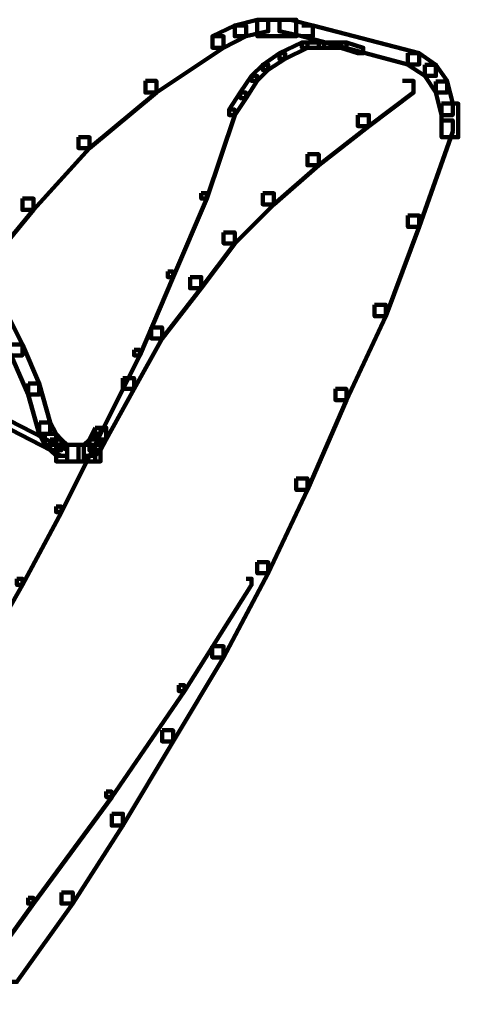
# Model space of a CAD drawing. Units: inches. Extents: x -13.3 to 24.4, y -24.8 to 33.5.
# Drawn here: x -9.6 to -9.4, y -6.6 to -6 of the extents above; entities that cross this region are included whole.
import ezdxf

# ---------------------------------------------------------------- set-up
doc = ezdxf.new("R2010")
doc.units = ezdxf.units.IN
doc.header["$MEASUREMENT"] = 0
doc.layers.add('Layer 1', color=7, linetype='Continuous')

# ---------------------------------------------------------------- blocks, each defined once
blk = doc.blocks.new('block 2')
at = {"layer": 'Layer 1', "color": 18, "lineweight": 140, "true_color": 0x010101}
for points in [[(-9.50075, -6.04918), (-9.51223, -6.05207), (-9.51223, -6.05766), (-9.50644, -6.05766), (-9.49506, -6.05507), (-9.49506, -6.04918), (-9.50075, -6.04918)], [(-9.49221, -6.04918), (-9.50075, -6.04918), (-9.50075, -6.05766), (-9.48937, -6.05766), (-9.48079, -6.05766), (-9.48079, -6.04918), (-9.49221, -6.04918)], [(-9.48937, -6.04918), (-9.48937, -6.05507), (-9.47789, -6.05766), (-9.4722, -6.05766), (-9.4722, -6.05207), (-9.48363, -6.04918), (-9.48937, -6.04918)], [(-9.51223, -6.05207), (-9.52361, -6.05766), (-9.52361, -6.06356), (-9.51792, -6.06356), (-9.50644, -6.05766), (-9.50644, -6.05207), (-9.51223, -6.05207)], [(-9.47789, -6.05207), (-9.4722, -6.05207), (-9.41785, -6.06635), (-9.41785, -6.07204), (-9.42359, -6.07204), (-9.47789, -6.05766)], [(-9.52371, -6.05766), (-9.51792, -6.05766), (-9.51792, -6.06356), (-9.55226, -6.08641), (-9.5579, -6.08641), (-9.5579, -6.08051)], [(-9.47789, -6.06076), (-9.48937, -6.06635), (-9.48937, -6.06924), (-9.48648, -6.06924), (-9.47504, -6.06356), (-9.47504, -6.06076), (-9.47789, -6.06076)], [(-9.47504, -6.06076), (-9.47789, -6.06076), (-9.47789, -6.06356), (-9.46925, -6.06356), (-9.46646, -6.06356), (-9.46646, -6.06076), (-9.47504, -6.06076)], [(-9.46646, -6.06076), (-9.46925, -6.06076), (-9.46925, -6.06356), (-9.45793, -6.06356), (-9.45503, -6.06356), (-9.45503, -6.06076), (-9.46646, -6.06076)], [(-9.45793, -6.06076), (-9.45793, -6.06356), (-9.44929, -6.06635), (-9.44645, -6.06635), (-9.44645, -6.06356), (-9.45508, -6.06076), (-9.45793, -6.06076)], [(-9.48937, -6.06635), (-9.4979, -6.07224), (-9.4979, -6.07483), (-9.49506, -6.07483), (-9.48648, -6.06924), (-9.48648, -6.06635), (-9.48937, -6.06635)], [(-9.42359, -6.06635), (-9.42359, -6.07224), (-9.41495, -6.07794), (-9.40926, -6.07794), (-9.40926, -6.07224), (-9.41785, -6.06635), (-9.42359, -6.06635)], [(-9.4979, -6.07224), (-9.50359, -6.07794), (-9.50359, -6.08051), (-9.50075, -6.08051), (-9.49506, -6.07483), (-9.49506, -6.07224), (-9.4979, -6.07224)], [(-9.41495, -6.07224), (-9.41495, -6.07794), (-9.40926, -6.08641), (-9.40358, -6.08641), (-9.40358, -6.08051), (-9.40926, -6.07224), (-9.41495, -6.07224)], [(-9.50359, -6.07794), (-9.50939, -6.08641), (-9.50939, -6.08921), (-9.50644, -6.08921), (-9.50075, -6.08051), (-9.50075, -6.07794), (-9.50359, -6.07794)], [(-9.5579, -6.08051), (-9.55226, -6.08051), (-9.55226, -6.08641), (-9.58649, -6.11485), (-9.59224, -6.11485), (-9.59224, -6.10927)], [(-9.42643, -6.08051), (-9.42074, -6.08051), (-9.42074, -6.08641), (-9.44355, -6.10358), (-9.44929, -6.10358), (-9.44929, -6.0979)], [(-9.40926, -6.08073), (-9.40926, -6.08641), (-9.40642, -6.0979), (-9.40068, -6.0979), (-9.40068, -6.0921), (-9.40358, -6.08073), (-9.40926, -6.08073)], [(-9.50939, -6.08641), (-9.51512, -6.09511), (-9.51512, -6.0979), (-9.51223, -6.0979), (-9.50644, -6.08921), (-9.50644, -6.08641), (-9.50939, -6.08641)], [(-9.40642, -6.0921), (-9.40642, -6.10069), (-9.40642, -6.10927), (-9.39783, -6.10927), (-9.39783, -6.10069), (-9.39783, -6.0921), (-9.40642, -6.0921)], [(-9.51508, -6.09511), (-9.51223, -6.09511), (-9.51223, -6.0979), (-9.5265, -6.14061), (-9.52935, -6.14061), (-9.52935, -6.13793)], [(-9.44929, -6.0979), (-9.44355, -6.0979), (-9.44355, -6.10358), (-9.46925, -6.12355), (-9.47504, -6.12355), (-9.47504, -6.11796)], [(-9.40642, -6.10069), (-9.40068, -6.10069), (-9.40068, -6.10638), (-9.41785, -6.1551), (-9.42359, -6.1551), (-9.42359, -6.14931)], [(-9.59224, -6.10927), (-9.58649, -6.10927), (-9.58649, -6.11485), (-9.61515, -6.1464), (-9.62084, -6.1464), (-9.62084, -6.14061)], [(-9.47504, -6.11796), (-9.46925, -6.11796), (-9.46925, -6.12355), (-9.49221, -6.14361), (-9.4979, -6.14361), (-9.4979, -6.13793)], [(-9.52935, -6.13793), (-9.5265, -6.13793), (-9.5265, -6.14061), (-9.54373, -6.18075), (-9.54652, -6.18075), (-9.54652, -6.17795)], [(-9.4979, -6.13793), (-9.49221, -6.13793), (-9.49221, -6.14361), (-9.51223, -6.16357), (-9.51792, -6.16357), (-9.51792, -6.15789)], [(-9.62084, -6.14061), (-9.61515, -6.14061), (-9.61515, -6.1464), (-9.64374, -6.18075), (-9.64948, -6.18075), (-9.64948, -6.17495)], [(-9.42359, -6.14931), (-9.41785, -6.14931), (-9.41785, -6.1551), (-9.43496, -6.20081), (-9.44071, -6.20081), (-9.44071, -6.19492)], [(-9.51792, -6.15789), (-9.51223, -6.15789), (-9.51223, -6.16357), (-9.52935, -6.18643), (-9.53503, -6.18643), (-9.53503, -6.18075)], [(-9.54652, -6.17795), (-9.54373, -6.17795), (-9.54373, -6.18075), (-9.56085, -6.22077), (-9.56369, -6.22077), (-9.56369, -6.21798)], [(-9.53503, -6.18075), (-9.52935, -6.18075), (-9.52935, -6.18643), (-9.54936, -6.21208), (-9.55505, -6.21208), (-9.55505, -6.2065)], [(-9.44071, -6.19492), (-9.43496, -6.19492), (-9.43496, -6.20081), (-9.45508, -6.24363), (-9.46072, -6.24363), (-9.46072, -6.23794)], [(-9.63516, -6.19792), (-9.62947, -6.19792), (-9.62084, -6.21518), (-9.62084, -6.22077), (-9.62653, -6.22077), (-9.63516, -6.2036)], [(-9.55505, -6.2065), (-9.54936, -6.2065), (-9.54936, -6.21208), (-9.56369, -6.23794), (-9.56943, -6.23794), (-9.56943, -6.23235)], [(-9.62653, -6.21518), (-9.62084, -6.21518), (-9.6123, -6.23515), (-9.6123, -6.24083), (-9.61799, -6.24083), (-9.62653, -6.22077)], [(-9.56369, -6.21798), (-9.56085, -6.21798), (-9.56085, -6.22077), (-9.58086, -6.2608), (-9.5837, -6.2608), (-9.5837, -6.2578)], [(-9.68951, -6.22377), (-9.68662, -6.22377), (-9.59803, -6.26929), (-9.59803, -6.27218), (-9.60087, -6.27218), (-9.68951, -6.22645)], [(-9.61799, -6.23515), (-9.61799, -6.24083), (-9.6123, -6.2608), (-9.60661, -6.2608), (-9.60661, -6.25511), (-9.6123, -6.23515), (-9.61799, -6.23515)], [(-9.56943, -6.23235), (-9.56369, -6.23235), (-9.56369, -6.23794), (-9.57802, -6.2637), (-9.5837, -6.2637), (-9.5837, -6.2578)], [(-9.46072, -6.23794), (-9.45508, -6.23794), (-9.45508, -6.24363), (-9.47504, -6.28955), (-9.48079, -6.28955), (-9.48079, -6.28366)], [(-9.6123, -6.25511), (-9.6123, -6.2608), (-9.60946, -6.26649), (-9.60366, -6.26649), (-9.60366, -6.2608), (-9.60661, -6.25511), (-9.6123, -6.25511)], [(-9.60946, -6.2608), (-9.60946, -6.26649), (-9.60661, -6.26929), (-9.60087, -6.26929), (-9.60087, -6.2637), (-9.60366, -6.2608), (-9.60946, -6.2608)], [(-9.5837, -6.2578), (-9.58086, -6.2578), (-9.58086, -6.2608), (-9.60087, -6.30084), (-9.60366, -6.30084), (-9.60366, -6.29804)], [(-9.5837, -6.2578), (-9.58655, -6.2637), (-9.58655, -6.26929), (-9.58086, -6.26929), (-9.57796, -6.2637), (-9.57796, -6.2578), (-9.5837, -6.2578)], [(-9.60661, -6.2637), (-9.60661, -6.26929), (-9.60366, -6.27218), (-9.59803, -6.27218), (-9.59803, -6.26649), (-9.60087, -6.2637), (-9.60661, -6.2637)], [(-9.58655, -6.2637), (-9.58939, -6.26649), (-9.58939, -6.27218), (-9.5837, -6.27218), (-9.58086, -6.26929), (-9.58086, -6.2637), (-9.58655, -6.2637)], [(-9.59513, -6.26649), (-9.60366, -6.26649), (-9.60366, -6.27497), (-9.59803, -6.27497), (-9.58939, -6.27497), (-9.58939, -6.26649), (-9.59513, -6.26649)], [(-9.58939, -6.26649), (-9.59803, -6.26649), (-9.59803, -6.27497), (-9.59224, -6.27497), (-9.5837, -6.27497), (-9.5837, -6.26649), (-9.58939, -6.26649)], [(-9.5837, -6.26649), (-9.59224, -6.26649), (-9.59224, -6.27497), (-9.58939, -6.27497), (-9.58086, -6.27497), (-9.58086, -6.26649), (-9.5837, -6.26649)], [(-9.48079, -6.28366), (-9.47504, -6.28366), (-9.47504, -6.28955), (-9.49506, -6.33217), (-9.50075, -6.33217), (-9.50075, -6.32648)], [(-9.60366, -6.29804), (-9.60087, -6.29804), (-9.60087, -6.30084), (-9.62084, -6.33807), (-9.62368, -6.33807), (-9.62368, -6.33496)], [(-9.50075, -6.32648), (-9.49506, -6.32648), (-9.49506, -6.33217), (-9.51792, -6.37519), (-9.52371, -6.37519), (-9.52371, -6.36941)], [(-9.62368, -6.33496), (-9.62084, -6.33496), (-9.62084, -6.33807), (-9.64374, -6.37809), (-9.64659, -6.37809), (-9.64659, -6.37519)], [(-9.50644, -6.33496), (-9.50359, -6.33496), (-9.50359, -6.33807), (-9.53798, -6.39236), (-9.54083, -6.39236), (-9.54083, -6.38936)], [(-9.52371, -6.36941), (-9.51792, -6.36941), (-9.51792, -6.37519), (-9.54373, -6.41812), (-9.54936, -6.41812), (-9.54936, -6.41243)], [(-9.54083, -6.38936), (-9.53798, -6.38936), (-9.53798, -6.39236), (-9.57511, -6.44656), (-9.57796, -6.44656), (-9.57796, -6.44377)], [(-9.54936, -6.41243), (-9.54373, -6.41243), (-9.54373, -6.41812), (-9.56943, -6.46115), (-9.57511, -6.46115), (-9.57511, -6.45505)], [(-9.57796, -6.44377), (-9.57511, -6.44377), (-9.57511, -6.44656), (-9.61515, -6.50098), (-9.61799, -6.50098), (-9.61799, -6.49807)], [(-9.57511, -6.45505), (-9.56943, -6.45505), (-9.56943, -6.46115), (-9.59513, -6.50098), (-9.60087, -6.50098), (-9.60087, -6.49528)], [(-9.60087, -6.49528), (-9.59513, -6.49528), (-9.59513, -6.50098), (-9.62368, -6.541), (-9.62947, -6.541), (-9.62947, -6.53531)], [(-9.61799, -6.49807), (-9.61515, -6.49807), (-9.61515, -6.50098), (-9.65228, -6.55248), (-9.65512, -6.55248), (-9.65512, -6.54968)]]:
    blk.add_lwpolyline(points, dxfattribs=at)

msp = doc.modelspace()

# ---------------------------------------------------------------- block references
at = {"layer": 'Layer 1'}
msp.add_blockref('block 2', (0, 0), dxfattribs=at)

doc.saveas('drawing.dxf')
